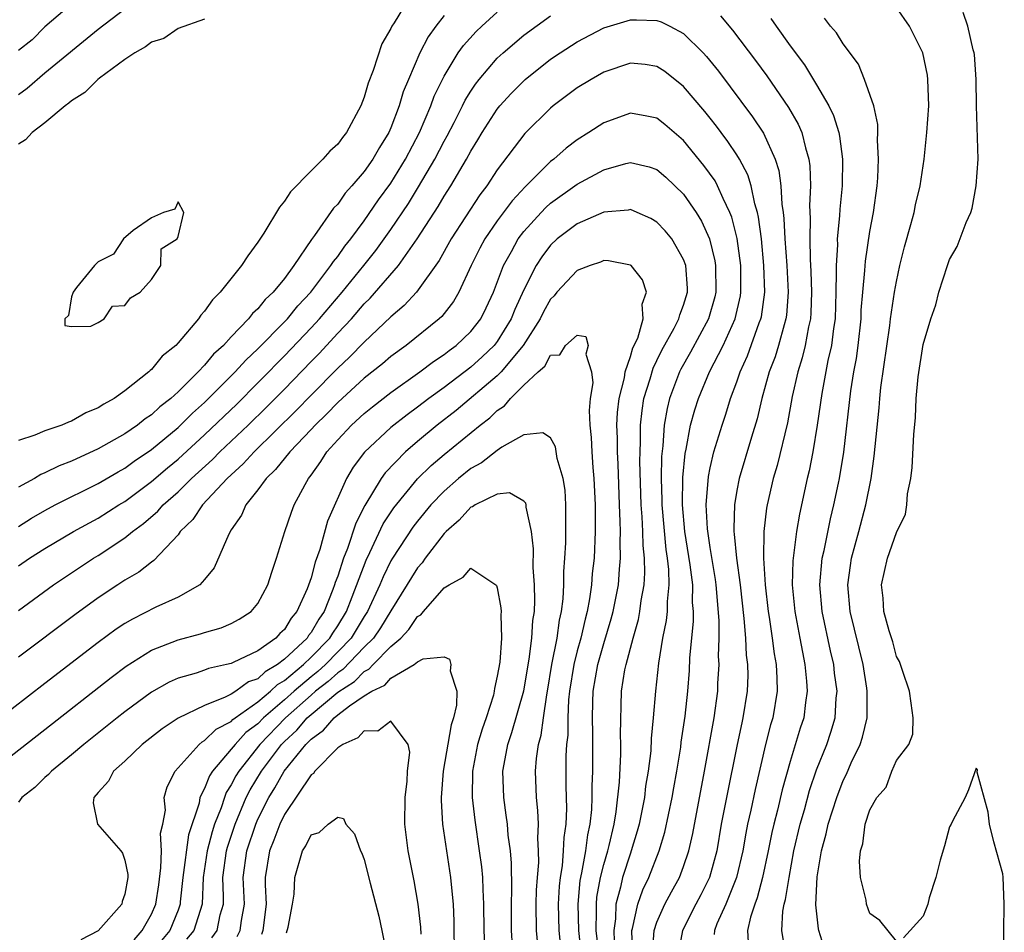
# Model space of a CAD drawing. Units: inches. Extents: x 2619000 to 2622000, y 1524000 to 1527000.
# Drawn here: x 2619745 to 2619819, y 1524363 to 1524431 of the extents above; entities that cross this region are included whole.
import ezdxf

# ---------------------------------------------------------------- set-up
doc = ezdxf.new("R2010")
doc.units = ezdxf.units.IN
doc.header["$MEASUREMENT"] = 0
doc.layers.add('LD26191524_2ft', color=113, linetype='Continuous')

msp = doc.modelspace()

# ---------------------------------------------------------------- linework, layer by layer
at = {"layer": 'LD26191524_2ft'}
for points, elevation in [([(2619774.293, 1524433), (2619773.253, 1524431.253), (2619773.083, 1524431), (2619773, 1524430.828), (2619772.319, 1524429.681), (2619771.666, 1524427.666), (2619771.298, 1524426.702), (2619771, 1524425.65), (2619770.752, 1524425), (2619769.675, 1524423), (2619769.372, 1524422.627), (2619769, 1524422.117), (2619768.41, 1524421.59), (2619767.874, 1524421), (2619767, 1524420.127), (2619765.464, 1524418.536), (2619765, 1524417.835), (2619764.617, 1524417.383), (2619763.445, 1524415.445), (2619763, 1524414.748), (2619762.259, 1524413.741), (2619761.77, 1524413), (2619760.168, 1524411), (2619759.58, 1524410.42), (2619759, 1524409.583), (2619758.722, 1524409.278), (2619758.53, 1524409), (2619757, 1524407.186), (2619756.826, 1524407), (2619755.818, 1524406.182), (2619755, 1524405.179), (2619754.896, 1524405.104), (2619754.798, 1524405), (2619753, 1524403.593), (2619752.197, 1524403), (2619751.416, 1524402.584), (2619751, 1524402.297), (2619750.079, 1524401.921), (2619749, 1524401.291), (2619748.768, 1524401.232), (2619748.264, 1524401), (2619747, 1524400.575), (2619746.249, 1524400.248), (2619745, 1524399.854)], 8192), ([(2619749, 1524432.656), (2619747, 1524430.943), (2619746.035, 1524429.965), (2619745, 1524429.159)], 8198), ([(2619745, 1524425.861), (2619745.652, 1524426.348), (2619747, 1524427.496), (2619751, 1524430.768), (2619753, 1524432.291)], 8196), ([(2619805.782, 1524361), (2619805.166, 1524363), (2619805.137, 1524363.136), (2619804.944, 1524364.944), (2619805.053, 1524367.052), (2619805.36, 1524369), (2619805.719, 1524370.281), (2619805.865, 1524371), (2619806.508, 1524373), (2619807, 1524374.291), (2619807.235, 1524374.765), (2619807.603, 1524375.603), (2619808.267, 1524377), (2619808.453, 1524377.547), (2619808.804, 1524379), (2619808.794, 1524380.794), (2619808.805, 1524381), (2619808.773, 1524381.227), (2619808.488, 1524383), (2619807.533, 1524387), (2619807.343, 1524389), (2619807.539, 1524390.461), (2619807.629, 1524391), (2619808.184, 1524393), (2619808.701, 1524395), (2619809.089, 1524397), (2619809.335, 1524398.665), (2619809.393, 1524399.393), (2619809.691, 1524402.309), (2619809.74, 1524403), (2619809.83, 1524403.83), (2619810.495, 1524408.495), (2619810.556, 1524409), (2619810.858, 1524411), (2619811, 1524411.814), (2619811.263, 1524413), (2619811.599, 1524414.401), (2619812.088, 1524416.088), (2619812.323, 1524417), (2619812.433, 1524417.567), (2619812.784, 1524419), (2619813.085, 1524421), (2619813.296, 1524423), (2619813.425, 1524425), (2619813.369, 1524427), (2619813.324, 1524427.324), (2619812.986, 1524429), (2619811.986, 1524431), (2619811, 1524432.399)], 8192), ([(2619745, 1524393.395), (2619745.997, 1524394.003), (2619747, 1524394.59), (2619747.772, 1524395), (2619751, 1524396.618), (2619752.497, 1524397.503), (2619753, 1524397.772), (2619753.708, 1524398.292), (2619755, 1524399.164), (2619757, 1524400.829), (2619757.187, 1524401), (2619758.094, 1524401.906), (2619759, 1524402.709), (2619759.301, 1524403), (2619761.303, 1524405), (2619762.101, 1524405.899), (2619763, 1524406.731), (2619765, 1524408.763), (2619765.224, 1524409), (2619766.017, 1524409.983), (2619766.981, 1524411), (2619768.497, 1524413), (2619768.682, 1524413.318), (2619769, 1524413.682), (2619769.54, 1524414.46), (2619769.988, 1524415), (2619771, 1524416.364), (2619772.069, 1524417.931), (2619773, 1524419.197), (2619774.108, 1524421), (2619775.157, 1524423), (2619776.006, 1524425), (2619776.264, 1524425.736), (2619777, 1524427.249), (2619778.069, 1524429), (2619778.447, 1524429.553), (2619779.399, 1524430.601), (2619779.837, 1524431), (2619781, 1524432.052)], 8188), ([(2619777, 1524431.79), (2619776.384, 1524431), (2619775.802, 1524430.198), (2619775.177, 1524429), (2619774.314, 1524427), (2619773.933, 1524426.067), (2619773.622, 1524425), (2619773, 1524423.358), (2619772.845, 1524423), (2619772.136, 1524421.865), (2619771.65, 1524421), (2619771, 1524420.07), (2619770.068, 1524419), (2619769.559, 1524418.441), (2619769, 1524417.625), (2619768.687, 1524417.313), (2619767.255, 1524415.255), (2619767.035, 1524414.965), (2619765.701, 1524413), (2619765, 1524412.04), (2619764.164, 1524411), (2619763.552, 1524410.448), (2619763, 1524409.743), (2619762.601, 1524409.399), (2619762.306, 1524409), (2619761, 1524407.643), (2619760.419, 1524407), (2619759.671, 1524406.329), (2619759, 1524405.507), (2619758.52, 1524405), (2619757, 1524403.504), (2619756.452, 1524403), (2619755.63, 1524402.37), (2619755, 1524401.77), (2619754.529, 1524401.471), (2619753.957, 1524401), (2619753, 1524400.348), (2619751, 1524399.218), (2619749, 1524398.288), (2619748.058, 1524397.942), (2619747, 1524397.416), (2619746.698, 1524397.302), (2619746.209, 1524397), (2619745, 1524396.338)], 8190), ([(2619745, 1524390.432), (2619745.834, 1524391), (2619747, 1524391.727), (2619749.147, 1524393), (2619750.337, 1524393.663), (2619751, 1524394.014), (2619752.552, 1524395), (2619753, 1524395.268), (2619755, 1524396.754), (2619756.207, 1524397.793), (2619757, 1524398.449), (2619759, 1524400.281), (2619761.409, 1524402.591), (2619763, 1524404.172), (2619763.814, 1524405), (2619764.39, 1524405.61), (2619765, 1524406.208), (2619767, 1524408.308), (2619767.635, 1524409), (2619769.336, 1524411), (2619770.977, 1524413), (2619771.874, 1524414.126), (2619773, 1524415.699), (2619774.322, 1524417.678), (2619775.083, 1524418.917), (2619776.308, 1524421), (2619777, 1524422.351), (2619777.238, 1524422.763), (2619777.748, 1524423.748), (2619778.38, 1524425), (2619778.577, 1524425.423), (2619779, 1524426.117), (2619779.351, 1524426.649), (2619779.628, 1524427), (2619781, 1524428.593), (2619781.44, 1524429), (2619783, 1524430.318), (2619785, 1524431.774)], 8186), ([(2619759, 1524431.535), (2619757, 1524430.818), (2619755.932, 1524430.068), (2619755, 1524429.791), (2619754.557, 1524429.443), (2619753.747, 1524429), (2619753, 1524428.494), (2619751.095, 1524427.095), (2619750.974, 1524427), (2619749.994, 1524426.006), (2619749, 1524425.386), (2619748.796, 1524425.204), (2619748.521, 1524425), (2619747, 1524423.736), (2619746.049, 1524423), (2619745.541, 1524422.459), (2619745, 1524422.137)], 8194), ([(2619745, 1524387.072), (2619747.644, 1524389), (2619750.656, 1524391), (2619751, 1524391.206), (2619753, 1524392.52), (2619753.583, 1524393), (2619754.403, 1524393.597), (2619755.476, 1524394.524), (2619755.879, 1524395), (2619757, 1524395.991), (2619758.019, 1524397), (2619759.582, 1524398.418), (2619760.151, 1524399), (2619762.26, 1524401), (2619763.651, 1524402.349), (2619765, 1524403.716), (2619767, 1524405.788), (2619767.605, 1524406.395), (2619769, 1524407.91), (2619770.033, 1524409), (2619771, 1524410.114), (2619771.454, 1524410.546), (2619773.57, 1524413), (2619774.982, 1524415), (2619776.553, 1524417.447), (2619777, 1524418.229), (2619777.498, 1524419), (2619778.682, 1524421), (2619779, 1524421.595), (2619779.546, 1524422.454), (2619779.87, 1524423), (2619781, 1524424.767), (2619781.187, 1524425), (2619782.052, 1524425.948), (2619783.089, 1524427), (2619785, 1524428.512), (2619785.716, 1524429), (2619787, 1524429.826), (2619789, 1524430.879), (2619791, 1524431.471), (2619791.473, 1524431.473), (2619793, 1524431.419), (2619793.318, 1524431.318), (2619793.974, 1524431), (2619795, 1524430.449), (2619796.468, 1524429), (2619796.724, 1524428.725), (2619797.614, 1524427.614), (2619800.191, 1524424.191), (2619801, 1524422.943), (2619801.882, 1524421), (2619802.159, 1524420.159), (2619802.308, 1524419), (2619802.383, 1524417.617), (2619802.488, 1524417), (2619802.547, 1524416.547), (2619802.622, 1524415), (2619802.765, 1524413), (2619802.855, 1524411), (2619802.731, 1524409.269), (2619802.693, 1524409), (2619802.549, 1524408.549), (2619802.142, 1524407), (2619801.874, 1524406.126), (2619801.443, 1524405), (2619800.893, 1524403), (2619800.527, 1524401.473), (2619800.097, 1524400.098), (2619799.175, 1524397), (2619799, 1524396.101), (2619798.818, 1524395), (2619798.767, 1524393.233), (2619798.781, 1524393), (2619798.813, 1524392.814), (2619798.968, 1524391), (2619799.245, 1524389), (2619799.539, 1524386.461), (2619799.648, 1524385), (2619799.712, 1524383.712), (2619799.806, 1524383), (2619799.819, 1524382.181), (2619799.785, 1524381), (2619799.462, 1524379), (2619799.368, 1524378.632), (2619799.024, 1524377), (2619798.228, 1524373), (2619797.838, 1524371), (2619797.491, 1524369), (2619796.938, 1524367), (2619796.299, 1524365.702), (2619795.921, 1524365), (2619794.916, 1524363), (2619794.61, 1524361.39)], 8184), ([(2619797.777, 1524431.777), (2619798.685, 1524430.686), (2619800.408, 1524428.408), (2619801.255, 1524427.255), (2619802.891, 1524424.891), (2619803.617, 1524423.618), (2619803.887, 1524423), (2619804.159, 1524421.841), (2619804.424, 1524421), (2619804.499, 1524420.499), (2619804.541, 1524419), (2619804.473, 1524417.527), (2619804.526, 1524416.526), (2619804.484, 1524415), (2619804.509, 1524413.491), (2619804.564, 1524412.564), (2619804.615, 1524411), (2619804.566, 1524409.434), (2619804.534, 1524409), (2619804.388, 1524408.388), (2619804.145, 1524407), (2619803.926, 1524406.074), (2619803.582, 1524405), (2619803.168, 1524403.168), (2619802.811, 1524401.189), (2619802.03, 1524397.97), (2619801.739, 1524397), (2619801.287, 1524395), (2619801.244, 1524394.756), (2619801.04, 1524393), (2619801.006, 1524390.994), (2619801.13, 1524389), (2619801.353, 1524387), (2619801.428, 1524386.572), (2619801.653, 1524385), (2619801.805, 1524383.805), (2619801.95, 1524383), (2619802.008, 1524381.992), (2619802.024, 1524381), (2619801.701, 1524379), (2619801.539, 1524378.462), (2619801.164, 1524377), (2619800.378, 1524373.622), (2619800.054, 1524372.054), (2619799.811, 1524371), (2619799.676, 1524370.324), (2619799.45, 1524369), (2619798.978, 1524367), (2619798.164, 1524365), (2619797.503, 1524363.503), (2619797.316, 1524363), (2619797.303, 1524362.698)], 8186), ([(2619801.568, 1524431.568), (2619801.952, 1524431), (2619803, 1524429.528), (2619804.083, 1524428.083), (2619805, 1524426.583), (2619805.928, 1524425), (2619806.278, 1524424.277), (2619806.667, 1524423), (2619806.729, 1524422.729), (2619806.956, 1524421), (2619806.93, 1524419), (2619806.751, 1524417.249), (2619806.73, 1524416.73), (2619806.551, 1524415), (2619806.559, 1524414.559), (2619806.462, 1524413), (2619806.481, 1524412.481), (2619806.451, 1524411), (2619806.387, 1524409), (2619806.266, 1524408.266), (2619806.122, 1524407), (2619805.852, 1524405.852), (2619805.389, 1524403.39), (2619805.052, 1524401), (2619804.716, 1524399), (2619804.428, 1524397.572), (2619804.283, 1524397), (2619803.702, 1524394.298), (2619803.488, 1524393), (2619803.2, 1524390.801), (2619803.155, 1524389), (2619803.357, 1524387), (2619803.738, 1524385), (2619803.927, 1524383.927), (2619804.118, 1524383), (2619804.241, 1524381.759), (2619804.286, 1524381), (2619804.16, 1524380.16), (2619804.029, 1524379), (2619803.775, 1524378.225), (2619803, 1524375.72), (2619802.412, 1524373.588), (2619802.053, 1524372.053), (2619801.777, 1524371), (2619801.634, 1524370.366), (2619801.367, 1524369), (2619800.943, 1524367), (2619800.534, 1524365.466), (2619800.346, 1524365), (2619800.025, 1524364.025), (2619799.801, 1524363), (2619799.856, 1524362.144)], 8188), ([(2619802.663, 1524361.337), (2619802.383, 1524363), (2619802.458, 1524364.458), (2619802.563, 1524365), (2619802.664, 1524365.336), (2619802.925, 1524367), (2619803.298, 1524369), (2619803.759, 1524371), (2619804.079, 1524372.079), (2619804.473, 1524373.527), (2619805, 1524375.092), (2619805.757, 1524377), (2619806.069, 1524377.931), (2619806.399, 1524379), (2619806.48, 1524380.48), (2619806.536, 1524381), (2619806.347, 1524382.347), (2619806.283, 1524383), (2619806.046, 1524384.047), (2619805.427, 1524387), (2619805.241, 1524389), (2619805.428, 1524391), (2619805.567, 1524391.567), (2619806.042, 1524393.958), (2619806.305, 1524395), (2619806.638, 1524396.638), (2619806.711, 1524397), (2619807.036, 1524398.964), (2619807.574, 1524403.574), (2619807.8, 1524405), (2619807.988, 1524406.012), (2619808.122, 1524407), (2619808.339, 1524409), (2619808.361, 1524409.639), (2619808.473, 1524411), (2619808.632, 1524412.632), (2619808.665, 1524413.335), (2619809, 1524415.56), (2619809.266, 1524417), (2619809.55, 1524419), (2619809.601, 1524419.602), (2619809.664, 1524421), (2619809.578, 1524422.422), (2619809.604, 1524423), (2619809.598, 1524423.598), (2619809.295, 1524425), (2619808.611, 1524427), (2619808.145, 1524428.145), (2619807, 1524429.666), (2619806.491, 1524430.492), (2619806.052, 1524431), (2619805.591, 1524431.591)], 8190), ([(2619811, 1524362.212), (2619809.76, 1524363.76), (2619809, 1524364.282), (2619808.761, 1524365), (2619808.719, 1524365.281), (2619808.311, 1524367), (2619808.218, 1524368.218), (2619808.294, 1524369), (2619808.483, 1524369.517), (2619808.661, 1524371), (2619809, 1524372.078), (2619809.517, 1524373), (2619810.217, 1524373.783), (2619810.653, 1524375), (2619811, 1524375.782), (2619811.922, 1524377), (2619812.223, 1524377.777), (2619812.266, 1524379), (2619812.095, 1524380.095), (2619811.993, 1524381), (2619811.45, 1524382.549), (2619811.241, 1524383.241), (2619811, 1524383.614), (2619810.719, 1524384.719), (2619810.456, 1524385.544), (2619810.06, 1524387), (2619809.995, 1524387.995), (2619809.873, 1524389), (2619810.335, 1524391), (2619811, 1524392.93), (2619811.678, 1524394.322), (2619811.779, 1524395), (2619811.841, 1524395.841), (2619812.082, 1524397), (2619812.193, 1524397.807), (2619812.298, 1524400.298), (2619812.422, 1524401.578), (2619812.489, 1524403), (2619812.638, 1524404.638), (2619813, 1524407.061), (2619813.587, 1524409), (2619813.951, 1524410.049), (2619814.195, 1524411), (2619814.83, 1524413), (2619815, 1524413.46), (2619815.573, 1524414.426), (2619816.236, 1524416.236), (2619816.581, 1524417), (2619816.683, 1524417.317), (2619817.002, 1524418.998), (2619817.148, 1524421), (2619817.02, 1524425), (2619816.991, 1524427), (2619816.869, 1524428.869), (2619816.851, 1524429), (2619816.779, 1524429.221), (2619816.367, 1524431), (2619816.013, 1524432.013)], 8194), ([(2619792.658, 1524361.342), (2619792.796, 1524363), (2619793, 1524363.638), (2619793.603, 1524365), (2619794.082, 1524365.918), (2619794.684, 1524367), (2619795, 1524367.828), (2619795.4, 1524369), (2619795.694, 1524370.306), (2619796.577, 1524375), (2619797.289, 1524379), (2619797.571, 1524381), (2619797.587, 1524381.587), (2619797.669, 1524383), (2619797.635, 1524383.634), (2619797.671, 1524385), (2619797.678, 1524386.322), (2619797.455, 1524389), (2619797.402, 1524389.402), (2619797, 1524391.802), (2619796.8, 1524393.2), (2619796.705, 1524395), (2619796.866, 1524397.134), (2619797, 1524397.796), (2619797.286, 1524399), (2619797.894, 1524401), (2619798.175, 1524401.825), (2619798.534, 1524403), (2619799, 1524404.259), (2619799.247, 1524405), (2619799.796, 1524406.204), (2619800.689, 1524408.689), (2619800.814, 1524409), (2619800.847, 1524409.153), (2619801.099, 1524411), (2619801.044, 1524413), (2619800.849, 1524415), (2619800.644, 1524416.644), (2619800.559, 1524417), (2619800.355, 1524417.645), (2619800.074, 1524419), (2619799.826, 1524419.826), (2619799.199, 1524421), (2619799, 1524421.329), (2619798.337, 1524422.337), (2619797.825, 1524423), (2619797.478, 1524423.478), (2619797, 1524424.081), (2619796.589, 1524424.589), (2619795, 1524426.468), (2619793.586, 1524427.586), (2619793, 1524427.97), (2619792.106, 1524428.106), (2619791, 1524428.214), (2619789, 1524427.534), (2619788.051, 1524427), (2619787, 1524426.354), (2619785.192, 1524425), (2619785, 1524424.843), (2619783.077, 1524422.922), (2619781, 1524420.188), (2619780.215, 1524419), (2619779.681, 1524418.319), (2619777.533, 1524415), (2619776.63, 1524413.37), (2619774.918, 1524411), (2619774.003, 1524409.997), (2619773, 1524409.144), (2619771, 1524407.245), (2619769.89, 1524406.11), (2619769, 1524405.295), (2619767, 1524403.265), (2619765.892, 1524402.108), (2619762.716, 1524399), (2619761.906, 1524398.094), (2619760.704, 1524397), (2619758.83, 1524395), (2619758.101, 1524393.899), (2619757.172, 1524393), (2619757, 1524392.76), (2619755.185, 1524390.815), (2619755, 1524390.71), (2619754.058, 1524389.942), (2619753, 1524389.346), (2619752.473, 1524389), (2619751, 1524388.021), (2619749.25, 1524386.75), (2619745, 1524383.55)], 8182), ([(2619791.21, 1524361), (2619791.106, 1524362.894), (2619791.115, 1524363), (2619791.169, 1524363.169), (2619791.555, 1524365), (2619791.939, 1524366.061), (2619792.383, 1524367), (2619793.161, 1524369), (2619793.587, 1524370.413), (2619794.134, 1524373), (2619794.256, 1524373.744), (2619794.492, 1524375), (2619794.784, 1524376.783), (2619794.826, 1524377.173), (2619795.115, 1524379.115), (2619795.317, 1524381), (2619795.434, 1524382.566), (2619795.474, 1524383.474), (2619795.736, 1524386.264), (2619795.739, 1524387), (2619795.681, 1524387.681), (2619795.684, 1524389), (2619795.501, 1524390.499), (2619795.104, 1524393), (2619794.919, 1524395), (2619794.935, 1524397.065), (2619795.117, 1524398.883), (2619795.188, 1524399.188), (2619795.533, 1524401), (2619795.849, 1524402.15), (2619796.12, 1524403), (2619796.954, 1524405), (2619797.977, 1524407), (2619798.881, 1524409), (2619799.268, 1524410.732), (2619799.305, 1524411), (2619799.292, 1524413), (2619799.026, 1524415.026), (2619798.632, 1524416.631), (2619798.48, 1524417), (2619797.97, 1524418.03), (2619797.559, 1524419), (2619797.367, 1524419.368), (2619796.533, 1524420.533), (2619795, 1524422.4), (2619793.601, 1524423.601), (2619793, 1524424.078), (2619792.239, 1524424.238), (2619791, 1524424.462), (2619789, 1524423.739), (2619787.885, 1524423), (2619787, 1524422.447), (2619786.172, 1524421.828), (2619785.236, 1524421), (2619785, 1524420.826), (2619783.083, 1524418.917), (2619782.122, 1524417.878), (2619781, 1524416.355), (2619780.062, 1524415), (2619779.692, 1524414.308), (2619779.036, 1524413), (2619778.11, 1524411), (2619777.702, 1524410.298), (2619776.823, 1524409.177), (2619776.631, 1524409), (2619774.161, 1524407), (2619773, 1524406.154), (2619772.38, 1524405.62), (2619771, 1524404.524), (2619769, 1524402.707), (2619768.162, 1524401.838), (2619767.303, 1524401), (2619767, 1524400.666), (2619765.405, 1524399), (2619764.338, 1524397.662), (2619763.62, 1524397), (2619763, 1524396.138), (2619762.087, 1524395), (2619761.762, 1524394.238), (2619761, 1524393.142), (2619760.808, 1524392.808), (2619759.713, 1524390.287), (2619759, 1524389.39), (2619758.646, 1524389), (2619757, 1524388.071), (2619755.324, 1524387.324), (2619753.573, 1524386.427), (2619753, 1524386.088), (2619752.347, 1524385.653), (2619751, 1524384.659), (2619747, 1524381.569), (2619743.273, 1524378.727)], 8180), ([(2619740.745, 1524373.256), (2619747, 1524378.122), (2619751.97, 1524382.03), (2619753.11, 1524382.89), (2619755, 1524384.077), (2619757, 1524384.873), (2619758.693, 1524385.307), (2619759, 1524385.41), (2619760.246, 1524385.755), (2619761, 1524386.088), (2619761.594, 1524386.406), (2619762.509, 1524387), (2619763, 1524387.603), (2619763.746, 1524389), (2619764.039, 1524389.961), (2619764.414, 1524391), (2619765.036, 1524393), (2619765.527, 1524394.473), (2619765.733, 1524395), (2619766.545, 1524396.545), (2619766.804, 1524397), (2619767, 1524397.25), (2619767.726, 1524398.274), (2619768.193, 1524399), (2619769, 1524399.898), (2619770.036, 1524401), (2619771, 1524401.882), (2619771.616, 1524402.384), (2619773, 1524403.458), (2619775.185, 1524405), (2619776.211, 1524405.789), (2619777, 1524406.307), (2619777.383, 1524406.617), (2619777.914, 1524407), (2619779, 1524408.034), (2619779.76, 1524409), (2619780.174, 1524409.826), (2619780.721, 1524411), (2619781.464, 1524413), (2619782.064, 1524414.064), (2619782.567, 1524415), (2619783, 1524415.572), (2619784.297, 1524417), (2619784.637, 1524417.363), (2619785, 1524417.69), (2619787, 1524419.114), (2619789, 1524420.189), (2619790.671, 1524420.671), (2619791, 1524420.746), (2619792.413, 1524420.413), (2619793, 1524420.216), (2619793.655, 1524419.655), (2619795, 1524418.36), (2619795.935, 1524417), (2619796.344, 1524416.344), (2619796.952, 1524415), (2619797.354, 1524413.354), (2619797.405, 1524413), (2619797.423, 1524411), (2619797.347, 1524410.653), (2619796.864, 1524409), (2619795.519, 1524406.481), (2619794.787, 1524405.213), (2619794.686, 1524405), (2619793.94, 1524403), (2619793.755, 1524402.245), (2619793.549, 1524401), (2619793.444, 1524399.444), (2619793.347, 1524398.653), (2619793.313, 1524397), (2619793.36, 1524395.36), (2619793.357, 1524395), (2619793.658, 1524391.657), (2619793.76, 1524391), (2619793.857, 1524390.143), (2619793.888, 1524389), (2619793.758, 1524387.757), (2619793.756, 1524387), (2619793.69, 1524386.31), (2619793.423, 1524385), (2619793.113, 1524383.112), (2619792.882, 1524381), (2619792.724, 1524379), (2619792.567, 1524377.433), (2619792.53, 1524376.53), (2619792.341, 1524375), (2619792.146, 1524373.854), (2619792.053, 1524373), (2619791.656, 1524371), (2619791.516, 1524370.484), (2619791.07, 1524369), (2619791, 1524368.821), (2619790.418, 1524367), (2619790.271, 1524366.271), (2619789.912, 1524365), (2619789.881, 1524363.881), (2619789.754, 1524363), (2619789.793, 1524362.207)], 8178), ([(2619788.706, 1524360.706), (2619788.427, 1524363), (2619788.462, 1524364.462), (2619788.448, 1524365), (2619788.492, 1524365.508), (2619788.76, 1524367), (2619789, 1524367.966), (2619789.302, 1524369), (2619789.405, 1524369.405), (2619789.772, 1524371), (2619789.929, 1524371.929), (2619790.174, 1524374.174), (2619790.275, 1524376.275), (2619790.275, 1524377), (2619790.252, 1524377.748), (2619790.345, 1524381), (2619790.596, 1524382.595), (2619790.676, 1524383), (2619791.208, 1524385), (2619791.608, 1524386.392), (2619791.722, 1524387), (2619791.818, 1524387.818), (2619792.034, 1524389), (2619792.096, 1524389.904), (2619792.068, 1524391), (2619791.965, 1524391.965), (2619791.94, 1524393), (2619791.883, 1524394.117), (2619791.81, 1524395), (2619791.711, 1524398.289), (2619791.726, 1524399), (2619791.771, 1524399.771), (2619791.772, 1524401), (2619791.884, 1524402.116), (2619792.025, 1524403), (2619792.481, 1524404.481), (2619792.702, 1524405.297), (2619793, 1524405.867), (2619793.367, 1524406.634), (2619794.292, 1524408.293), (2619794.649, 1524409), (2619794.708, 1524409.292), (2619795, 1524410.028), (2619795.293, 1524411), (2619795.289, 1524411.29), (2619795.164, 1524413), (2619795, 1524413.447), (2619794.106, 1524415), (2619793.617, 1524415.618), (2619793, 1524416.275), (2619792.544, 1524416.544), (2619791.508, 1524417), (2619791, 1524417.206), (2619790.832, 1524417.168), (2619789, 1524417.012), (2619787, 1524416.134), (2619785.51, 1524415), (2619785, 1524414.535), (2619784.335, 1524413.665), (2619783.918, 1524413), (2619783, 1524411.179), (2619782.313, 1524409.687), (2619782.048, 1524409), (2619781, 1524407.299), (2619780.766, 1524407), (2619779.869, 1524406.131), (2619779, 1524405.35), (2619777, 1524403.833), (2619775.85, 1524403), (2619775, 1524402.35), (2619774.212, 1524401.788), (2619773, 1524400.827), (2619771.021, 1524398.979), (2619770.159, 1524397.841), (2619769.656, 1524397), (2619768.225, 1524393.775), (2619767.649, 1524391.649), (2619767.297, 1524390.703), (2619767, 1524389.516), (2619766.705, 1524388.705), (2619765.939, 1524387), (2619765.511, 1524386.489), (2619765, 1524385.646), (2619764.661, 1524385.339), (2619764.362, 1524385), (2619763, 1524384.029), (2619761.154, 1524383.154), (2619761, 1524383.091), (2619760.645, 1524383), (2619759.294, 1524382.706), (2619759, 1524382.585), (2619758.363, 1524382.363), (2619757, 1524381.972), (2619756.326, 1524381.674), (2619755, 1524380.924), (2619753, 1524379.452), (2619752.426, 1524379), (2619749.915, 1524377), (2619749, 1524376.227), (2619747.489, 1524375), (2619747.266, 1524374.734), (2619747, 1524374.51), (2619746.246, 1524373.755), (2619745.269, 1524373), (2619745, 1524372.65)], 8176), ([(2619787.515, 1524359.515), (2619787.115, 1524363), (2619787.067, 1524365), (2619787.222, 1524366.778), (2619787.349, 1524367.349), (2619787.652, 1524369), (2619787.807, 1524370.193), (2619787.988, 1524371), (2619788.105, 1524372.105), (2619788.139, 1524373), (2619788.138, 1524373.862), (2619788.182, 1524375), (2619788.191, 1524377.809), (2619788.16, 1524379), (2619788.177, 1524380.176), (2619788.208, 1524381), (2619788.543, 1524383), (2619789, 1524384.585), (2619789.566, 1524386.434), (2619789.712, 1524387), (2619790.098, 1524389), (2619790.182, 1524390.183), (2619790.266, 1524391), (2619790.23, 1524392.23), (2619790.254, 1524393), (2619790.246, 1524393.754), (2619790.178, 1524395), (2619790.072, 1524398.072), (2619790.021, 1524399), (2619790.022, 1524400.022), (2619789.991, 1524401), (2619790.045, 1524401.955), (2619790.162, 1524403), (2619790.551, 1524404.551), (2619790.618, 1524405), (2619791, 1524406.157), (2619791.193, 1524406.807), (2619791.55, 1524407.55), (2619791.966, 1524409), (2619791.899, 1524410.101), (2619792.222, 1524411), (2619791.915, 1524411.916), (2619791.053, 1524413), (2619791, 1524413.042), (2619789.365, 1524413.365), (2619789, 1524413.377), (2619788.744, 1524413.256), (2619787.974, 1524413), (2619787, 1524412.624), (2619785.484, 1524411), (2619785.264, 1524410.736), (2619785, 1524410.483), (2619784.468, 1524409.532), (2619784.21, 1524409), (2619782.936, 1524407), (2619781.29, 1524405), (2619781, 1524404.711), (2619777.903, 1524402.097), (2619776.489, 1524401), (2619775, 1524399.767), (2619774.105, 1524399), (2619772.575, 1524397.425), (2619772.277, 1524397), (2619771.037, 1524394.963), (2619770.36, 1524393.64), (2619769.729, 1524391.729), (2619769.434, 1524391), (2619769, 1524389.655), (2619768.817, 1524389.183), (2619768.771, 1524389), (2619768.644, 1524388.645), (2619767.976, 1524387), (2619767.581, 1524386.419), (2619767, 1524385.41), (2619766.813, 1524385.187), (2619766.7, 1524385), (2619765, 1524383.397), (2619764.482, 1524383), (2619763.542, 1524382.458), (2619763, 1524381.941), (2619762.308, 1524381.693), (2619761.335, 1524381), (2619761, 1524380.788), (2619760.554, 1524380.554), (2619759, 1524379.935), (2619757.017, 1524378.984), (2619755.817, 1524378.183), (2619754.306, 1524377), (2619753, 1524375.748), (2619752.144, 1524375), (2619751.766, 1524374.234), (2619751, 1524373.386), (2619750.68, 1524373), (2619750.618, 1524372.618), (2619750.936, 1524371), (2619752.698, 1524369), (2619752.821, 1524368.821), (2619753, 1524368.291), (2619753.229, 1524367.229), (2619753.22, 1524367), (2619753, 1524365.739), (2619752.81, 1524365.19), (2619752.777, 1524365), (2619751, 1524362.994), (2619749.686, 1524362.315)], 8174), ([(2619753.695, 1524362.305), (2619754.312, 1524363), (2619755, 1524364.227), (2619755.321, 1524365), (2619755.546, 1524366.454), (2619755.717, 1524367.717), (2619755.759, 1524369), (2619755.682, 1524370.319), (2619755.849, 1524371), (2619756.047, 1524372.048), (2619755.965, 1524373), (2619756.196, 1524373.804), (2619756.793, 1524375), (2619758.583, 1524377), (2619758.81, 1524377.19), (2619759, 1524377.284), (2619759.861, 1524378.139), (2619761, 1524378.732), (2619761.128, 1524378.872), (2619761.3, 1524379), (2619763, 1524380.207), (2619763.94, 1524381), (2619764.483, 1524381.517), (2619765, 1524381.816), (2619766.422, 1524383), (2619767, 1524383.549), (2619768.409, 1524385), (2619768.625, 1524385.375), (2619769, 1524385.926), (2619769.657, 1524387), (2619770.102, 1524388.102), (2619771.138, 1524390.862), (2619771.417, 1524391.418), (2619772.427, 1524393.573), (2619773.212, 1524394.788), (2619775, 1524396.961), (2619776.031, 1524397.969), (2619777, 1524398.8), (2619779.7, 1524401), (2619780.436, 1524401.564), (2619781, 1524402.116), (2619781.543, 1524402.458), (2619781.995, 1524403), (2619783, 1524404), (2619784.064, 1524405), (2619784.559, 1524405.441), (2619785, 1524406.254), (2619785.7, 1524406.301), (2619786.129, 1524407), (2619787, 1524407.777), (2619787.655, 1524407.655), (2619787.835, 1524407), (2619787.659, 1524406.341), (2619788.084, 1524405), (2619788.18, 1524404.18), (2619787.967, 1524403), (2619787.893, 1524402.107), (2619787.959, 1524401), (2619788.062, 1524400.062), (2619788.101, 1524399), (2619788.179, 1524397.821), (2619788.262, 1524397), (2619788.346, 1524395), (2619788.362, 1524393.638), (2619788.351, 1524393), (2619788.268, 1524391), (2619788.139, 1524389.861), (2619788.079, 1524389), (2619787.939, 1524387.939), (2619787.764, 1524387), (2619787.596, 1524386.404), (2619787.276, 1524385), (2619787, 1524384.026), (2619786.743, 1524383), (2619786.432, 1524381), (2619786.356, 1524380.356), (2619786.306, 1524379), (2619786.302, 1524377.698), (2619786.21, 1524377), (2619786.153, 1524376.152), (2619786.145, 1524373.855), (2619786.192, 1524372.192), (2619786.146, 1524371), (2619785.992, 1524370.008), (2619785.961, 1524369), (2619785.865, 1524367.865), (2619785.713, 1524367), (2619785.649, 1524366.351), (2619785.577, 1524365), (2619785.615, 1524363), (2619785.705, 1524362.295)], 8172), ([(2619784.04, 1524361.96), (2619783.945, 1524363), (2619783.925, 1524365), (2619783.952, 1524366.048), (2619784.014, 1524367), (2619784.112, 1524368.112), (2619784.106, 1524369), (2619784.043, 1524369.957), (2619784.083, 1524371), (2619784.043, 1524372.043), (2619783.933, 1524373), (2619783.871, 1524375), (2619783.949, 1524375.949), (2619784.1, 1524377), (2619784.303, 1524377.697), (2619784.471, 1524379), (2619784.719, 1524380.719), (2619784.783, 1524381), (2619785.105, 1524383), (2619785.495, 1524385), (2619785.671, 1524386.329), (2619785.832, 1524387), (2619785.95, 1524387.95), (2619786, 1524389), (2619786.007, 1524389.993), (2619786.084, 1524391), (2619786.147, 1524392.148), (2619786.161, 1524393), (2619786.139, 1524393.861), (2619786.161, 1524395), (2619786.103, 1524396.103), (2619785.951, 1524397), (2619785.508, 1524398.492), (2619785.368, 1524399.368), (2619785, 1524400.057), (2619784.432, 1524400.432), (2619783, 1524400.268), (2619781.341, 1524399.341), (2619781, 1524399.108), (2619779.82, 1524398.18), (2619779, 1524397.735), (2619778.093, 1524397), (2619777, 1524396.043), (2619776.006, 1524395), (2619775, 1524393.792), (2619774.655, 1524393.345), (2619773.114, 1524391), (2619773, 1524390.811), (2619772.409, 1524389.591), (2619772.173, 1524389), (2619771.254, 1524387), (2619771, 1524386.617), (2619770.014, 1524385), (2619768.087, 1524383), (2619767.514, 1524382.486), (2619767, 1524382.085), (2619765.72, 1524381), (2619765, 1524380.357), (2619763.427, 1524379), (2619763, 1524378.56), (2619762.107, 1524377.893), (2619761.286, 1524377), (2619761, 1524376.631), (2619759.592, 1524375), (2619759.358, 1524374.642), (2619759, 1524373.696), (2619758.652, 1524373), (2619758.585, 1524372.585), (2619757.795, 1524370.205), (2619757.356, 1524367), (2619757.17, 1524365.17), (2619757.164, 1524365), (2619757, 1524364.537), (2619756.374, 1524363), (2619755.753, 1524362.247)], 8170), ([(2619782.143, 1524361.857), (2619782.071, 1524363), (2619782.057, 1524365), (2619782.089, 1524366.089), (2619782.061, 1524368.061), (2619781.979, 1524369), (2619781.82, 1524370.18), (2619781.755, 1524371), (2619781.677, 1524371.677), (2619781.492, 1524373), (2619781.427, 1524375), (2619781.506, 1524375.506), (2619781.784, 1524377), (2619782.103, 1524377.897), (2619783, 1524381.034), (2619783.402, 1524383.402), (2619783.602, 1524385), (2619783.681, 1524386.319), (2619783.788, 1524387), (2619783.828, 1524387.828), (2619783.792, 1524389), (2619783.692, 1524390.308), (2619783.71, 1524391.71), (2619783.573, 1524393), (2619783.167, 1524394.834), (2619783.16, 1524395), (2619783.132, 1524395.131), (2619783, 1524395.288), (2619781.905, 1524395.905), (2619781, 1524395.824), (2619779.331, 1524395), (2619779.142, 1524394.858), (2619779, 1524394.831), (2619778.139, 1524393.861), (2619777.144, 1524393), (2619777, 1524392.855), (2619775.579, 1524391), (2619775.342, 1524390.658), (2619775, 1524390.273), (2619773, 1524387.047), (2619772.228, 1524385.772), (2619771.686, 1524385), (2619771, 1524384.307), (2619769.38, 1524382.62), (2619769, 1524382.376), (2619768.274, 1524381.726), (2619767.346, 1524381), (2619767, 1524380.71), (2619765.082, 1524379), (2619763.143, 1524377), (2619761.559, 1524375), (2619761.351, 1524374.65), (2619761, 1524373.95), (2619760.625, 1524373.375), (2619760.483, 1524373), (2619760.24, 1524372.24), (2619759.745, 1524371), (2619759.56, 1524370.44), (2619759.184, 1524369), (2619758.888, 1524367), (2619758.817, 1524365), (2619758.178, 1524363), (2619757.638, 1524362.362)], 8168), ([(2619759.537, 1524362.463), (2619759.944, 1524363), (2619760.178, 1524364.178), (2619760.41, 1524365), (2619760.427, 1524365.573), (2619760.376, 1524367), (2619760.648, 1524369), (2619760.721, 1524369.279), (2619761.289, 1524371), (2619762.13, 1524373), (2619762.42, 1524373.58), (2619763.266, 1524375), (2619764.779, 1524377), (2619765, 1524377.228), (2619765.931, 1524378.069), (2619766.716, 1524379), (2619767, 1524379.253), (2619769, 1524380.921), (2619770.258, 1524381.742), (2619771, 1524382.489), (2619771.345, 1524382.655), (2619771.663, 1524383), (2619773, 1524384.354), (2619773.745, 1524385), (2619774.354, 1524385.646), (2619775, 1524386.609), (2619775.256, 1524386.744), (2619775.456, 1524387), (2619777, 1524388.771), (2619777.392, 1524389), (2619778.432, 1524389.567), (2619779, 1524390.261), (2619780.88, 1524389), (2619780.945, 1524388.945), (2619781, 1524388.774), (2619781.271, 1524387.271), (2619781.281, 1524387), (2619781.259, 1524386.741), (2619781.306, 1524385), (2619781.177, 1524383.177), (2619781, 1524382.134), (2619780.784, 1524381.216), (2619780.775, 1524381), (2619780.701, 1524380.701), (2619780.152, 1524379), (2619779.854, 1524378.146), (2619779.515, 1524377), (2619779.14, 1524375), (2619779.122, 1524373), (2619779.306, 1524371.305), (2619779.648, 1524369), (2619779.808, 1524367.808), (2619779.879, 1524367), (2619779.901, 1524366.099), (2619779.97, 1524365), (2619779.995, 1524363), (2619780.028, 1524361.972)], 8166), ([(2619761.446, 1524362.554), (2619761.682, 1524363), (2619761.768, 1524363.768), (2619761.985, 1524365), (2619761.903, 1524367), (2619762.171, 1524369), (2619762.837, 1524371), (2619763, 1524371.374), (2619763.818, 1524373), (2619764.271, 1524373.729), (2619764.98, 1524375), (2619766.614, 1524377), (2619766.817, 1524377.183), (2619767, 1524377.401), (2619767.939, 1524378.061), (2619768.735, 1524379), (2619769, 1524379.215), (2619769.896, 1524379.896), (2619771, 1524380.647), (2619771.569, 1524381), (2619772.534, 1524381.466), (2619773, 1524381.97), (2619774.739, 1524383), (2619775, 1524383.211), (2619775.437, 1524383.437), (2619777, 1524383.586), (2619777.408, 1524383.408), (2619777.501, 1524383), (2619777.459, 1524382.541), (2619777.95, 1524381), (2619777.942, 1524379.942), (2619777.709, 1524379), (2619777.529, 1524378.471), (2619776.931, 1524375), (2619776.78, 1524373), (2619776.777, 1524372.777), (2619776.885, 1524371), (2619777.484, 1524367), (2619777.521, 1524366.479), (2619777.672, 1524365), (2619777.722, 1524363.722), (2619777.766, 1524361)], 8164), ([(2619775.269, 1524362.731), (2619775.251, 1524363.252), (2619775.058, 1524365), (2619774.753, 1524366.753), (2619774.299, 1524369), (2619774.056, 1524371), (2619774.078, 1524373), (2619774.233, 1524374.233), (2619774.254, 1524375), (2619774.427, 1524376.426), (2619774.293, 1524377), (2619773, 1524378.741), (2619772.015, 1524377.985), (2619771, 1524378.024), (2619770.505, 1524377.495), (2619769.376, 1524377), (2619769, 1524376.744), (2619767.288, 1524375), (2619767.174, 1524374.826), (2619767, 1524374.71), (2619765, 1524371.722), (2619764.648, 1524371), (2619764.208, 1524369.791), (2619763.883, 1524369), (2619763.557, 1524367), (2619763.547, 1524366.453), (2619763.621, 1524365), (2619763.384, 1524363), (2619763.284, 1524362.716)], 8162), ([(2619819.073, 1524361), (2619819.077, 1524362.923), (2619819.108, 1524365), (2619819.026, 1524367.027), (2619819, 1524367.276), (2619818.322, 1524369.678), (2619817.992, 1524371), (2619817.897, 1524371.897), (2619817.078, 1524374.922), (2619817.085, 1524375.085), (2619817, 1524375.227), (2619816.408, 1524373.592), (2619816.162, 1524373), (2619815.224, 1524371.224), (2619815.125, 1524371), (2619815, 1524370.802), (2619814.619, 1524369.381), (2619814.295, 1524368.296), (2619813.963, 1524367), (2619813.465, 1524365.465), (2619813.354, 1524365), (2619813, 1524364.092), (2619811.54, 1524362.46)], 8194), ([(2619765.157, 1524362.843), (2619765.273, 1524363.273), (2619765.616, 1524365), (2619765.733, 1524365.733), (2619765.774, 1524367), (2619766.368, 1524369), (2619766.618, 1524369.382), (2619767, 1524370.209), (2619767.621, 1524370.379), (2619768.29, 1524371), (2619769, 1524371.525), (2619769.427, 1524371.427), (2619769.605, 1524371), (2619770.273, 1524370.273), (2619770.723, 1524369), (2619770.816, 1524368.816), (2619771, 1524368.346), (2619771.441, 1524366.559), (2619772.092, 1524364.092), (2619772.326, 1524363), (2619772.721, 1524361)], 8160)]:
    msp.add_lwpolyline(points, dxfattribs=dict(at, elevation=elevation))
at = {"layer": 'LD26191524_2ft', "elevation": 8194}
msp.add_lwpolyline([(2619748.485, 1524408.485), (2619749, 1524408.427), (2619750.435, 1524408.435), (2619751, 1524408.723), (2619751.453, 1524409), (2619752.064, 1524409.936), (2619753, 1524409.999), (2619753.437, 1524410.563), (2619754.153, 1524411), (2619755, 1524411.951), (2619755.719, 1524413), (2619755.744, 1524414.256), (2619756.94, 1524415), (2619757, 1524415.181), (2619757.444, 1524417), (2619757, 1524417.782), (2619756.763, 1524417.237), (2619755.913, 1524417), (2619755, 1524416.588), (2619753.631, 1524415.631), (2619752.894, 1524415), (2619752.151, 1524413.849), (2619751, 1524413.282), (2619750.72, 1524413), (2619749.36, 1524411.36), (2619749.109, 1524411), (2619749, 1524410.64), (2619748.764, 1524409.236), (2619748.495, 1524409)], close=True, dxfattribs=at)

doc.saveas('drawing.dxf')
